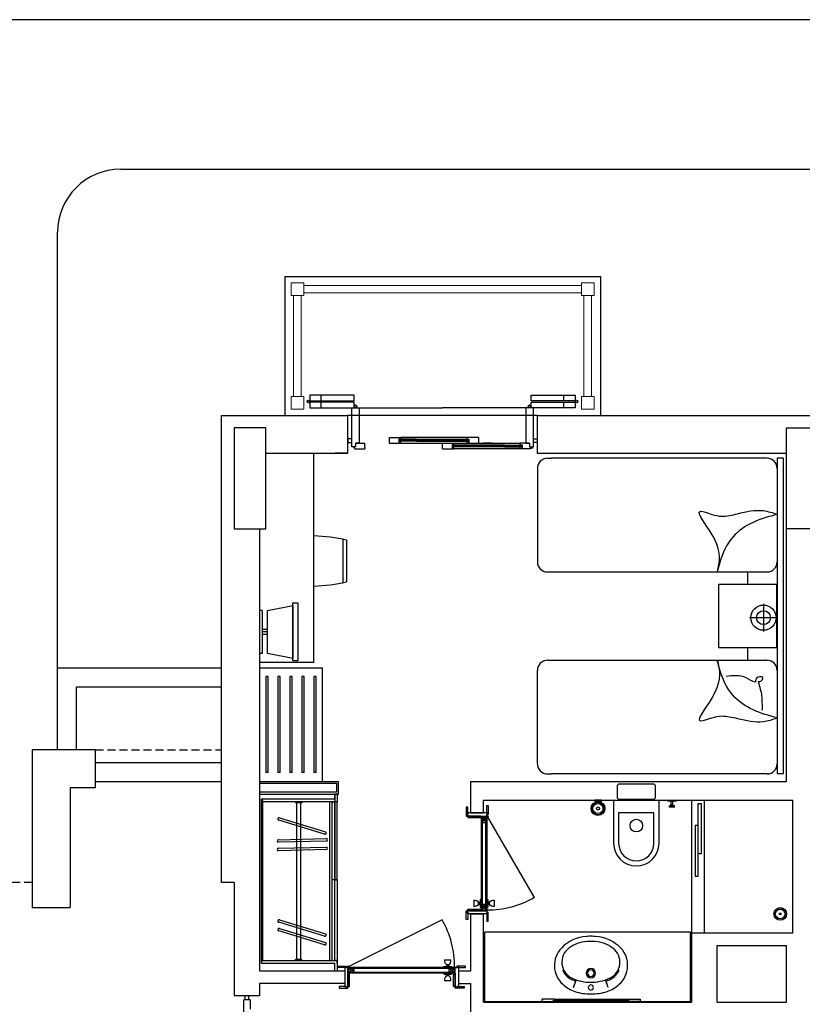
# Model space of a CAD drawing. Units: millimetres. Extents: x 7483 to 20473, y 1116 to 8856.
# Drawn here: x 10479 to 11099, y 8076 to 8856 of the extents above; entities that cross this region are included whole.
import ezdxf

# ---------------------------------------------------------------- set-up
doc = ezdxf.new("R2010")
doc.units = ezdxf.units.MM
doc.linetypes.add('DASHED2', pattern=[9.525, 6.35, -3.175])
doc.linetypes.add('DUZ', pattern=[0])
doc.layers.add('AHSAP', color=35, linetype='Continuous', lineweight=13)
for name, color, linetype in [('ahşap', 3, 'Continuous'), ('alçipan', 190, 'Continuous'), ('doğrama', 3, 'DUZ'), ('duvar', 5, 'Continuous'), ('g1', 253, 'Continuous'), ('kolon', 7, 'Continuous'), ('PARAPET', 2, 'Continuous'), ('taşma ızgarası', 51, 'Continuous'), ('TEFRIS', 1, 'Continuous'), ('ZEMİN TARAMA', 252, 'Continuous'), ('ıslak', 1, 'Continuous'), ('ızdusum', 252, 'DASHED2')]:
    doc.layers.add(name, color=color, linetype=linetype)

# ---------------------------------------------------------------- blocks, each defined once
blk = doc.blocks.new('A$C0AF47294')
at = {"layer": 'doğrama'}
for p, q in [((0, 18.69), (37.1, 82.95)), ((37.8, 84.3), (37.8, 7.3)), ((37.8, 7.3), (37.8, 84.3)), ((37.8, 7.3), (37.8, 84.3)), ((37.8, 8.7), (37.8, 82.6)), ((37.85, 8.75), (37.85, 82.6)), ((42.1, 82.9), (37.9, 82.9)), ((41.45, 82.85), (38.45, 78.35)), ((38.45, 8.75), (38.45, 82.6)), ((41.45, 78.35), (38.61, 82.6)), ((42.05, 82.85), (41.05, 82.85)), ((41.45, 82.7), (41.45, 8.75)), ((42.05, 82.85), (42.05, 8.75)), ((42.1, 82.9), (42.1, 8.7)), ((31.8, 16.7), (31.8, 11.7)), ((37.8, 17.2), (36.9, 17.2)), ((36.9, 17.2), (36.9, 15.69)), ((36.9, 12.71), (36.9, 15.69)), ((42.1, 17.2), (43, 17.2)), ((43, 17.2), (43, 15.69)), ((43, 12.71), (43, 15.69)), ((48.1, 16.7), (48.1, 11.7)), ((35.59, 14.93), (36.45, 14.93)), ((35.59, 13.47), (35.59, 14.93)), ((35.59, 13.47), (36.45, 13.47)), ((36.45, 13.47), (36.45, 14.93)), ((36.9, 12.71), (36.9, 11.2)), ((36.9, 11.2), (37.8, 11.2)), ((42.1, 8.75), (37.8, 8.75)), ((42.1, 8.7), (37.8, 8.7)), ((41.45, 8.75), (38.45, 13.25)), ((41.45, 13.25), (38.45, 8.75)), ((43, 11.2), (42.1, 11.2)), ((43, 12.71), (43, 11.2)), ((43.46, 13.47), (43.46, 14.93)), ((44.31, 14.93), (43.46, 14.93)), ((44.31, 13.47), (43.46, 13.47)), ((44.31, 13.47), (44.31, 14.93))]:
    blk.add_line(p, q, dxfattribs=at)
for points in [[(37.8, 85.8), (37.8, 91.6), (36.6, 91.6), (36.6, 84.6), (37.8, 84.6), (37.8, 85.2), (37.2, 85.2), (37.2, 85.8), (37.8, 85.8)], [(52.8, 84.53), (52.8, 90.33), (54, 90.33), (54, 83.33), (52.8, 83.33), (52.8, 83.93), (53.47, 83.93), (53.47, 84.53), (52.8, 84.53)], [(52.8, 85.8), (52.8, 84.53), (53.47, 84.53), (53.47, 83.93), (52.8, 83.93), (52.8, 83.33), (37.8, 83.33), (37.8, 85.2), (37.2, 85.2), (37.2, 85.8)], [(52.8, 83.3), (52.8, 82.1), (42.5, 82.1), (42.5, 82.39), (43.3, 82.39), (43.3, 82.69), (42.5, 82.69), (42.5, 83.3)], [(52.8, 5.8), (52.8, 7.08), (53.47, 7.08), (53.47, 7.68), (52.8, 7.68), (52.8, 8.28), (37.8, 8.28), (37.8, 6.4), (37.2, 6.4), (37.2, 5.8)], [(38.45, 8.75), (38.45, 13.25), (41.45, 13.25), (41.45, 8.75)], [(52.8, 8.3), (52.8, 9.5), (42.5, 9.5), (42.5, 9.21), (43.3, 9.21), (43.3, 8.91), (42.5, 8.91), (42.5, 8.3)], [(52.8, 7.08), (52.8, 1.28), (54, 1.28), (54, 8.28), (52.8, 8.28), (52.8, 7.68), (53.47, 7.68), (53.47, 7.08), (52.8, 7.08)], [(37.8, 5.8), (37.8, 0), (36.6, 0), (36.6, 7), (37.8, 7), (37.8, 6.4), (37.2, 6.4), (37.2, 5.8), (37.8, 5.8)]]:
    blk.add_lwpolyline(points, close=True, dxfattribs=at)
for points in [[(41.05, 83), (41.05, 83.3), (37.59, 83.3, -0.135672), (37.7, 83)], [(42.5, 82.18), (42.5, 82.48), (42.69, 82.48), (42.68, 82.39, 0.008122), (42.68, 82.39, 0.51693), (42.69, 82.38), (42.86, 82.44, -0.602902), (42.87, 82.44), (42.85, 82.39, 0.493145), (42.86, 82.38, 0.084603), (42.86, 82.38), (43.04, 82.44, -0.602902), (43.04, 82.44), (43.03, 82.39, 0.767326), (43.04, 82.39, -0.089303), (43.04, 82.38), (43.2, 82.46, 0.293428), (43.2, 82.46), (43.2, 82.6, 0.284079), (43.2, 82.6, 0.00863), (43.2, 82.6), (43.04, 82.68, 0.546279), (43.03, 82.67, 0.065543), (43.03, 82.67), (43.04, 82.62, -0.602902), (43.04, 82.62), (42.86, 82.68, 0.516931), (42.85, 82.67, 0.065543), (42.85, 82.67), (42.87, 82.62, -0.602902), (42.86, 82.62), (42.69, 82.68, 0.527266), (42.68, 82.67), (42.69, 82.58), (42.5, 82.58), (42.5, 83.18, 0.797866)], [(42.4, 83.03, 0.564176), (42.4, 82.33)], [(42.5, 9.42), (42.5, 9.12), (42.69, 9.12), (42.68, 9.21, -0.008122), (42.68, 9.21, -0.51693), (42.69, 9.22), (42.86, 9.16, 0.602902), (42.87, 9.16), (42.85, 9.21, -0.493145), (42.86, 9.22, -0.084603), (42.86, 9.22), (43.04, 9.16, 0.602902), (43.04, 9.16), (43.03, 9.21, -0.767326), (43.04, 9.21, 0.089303), (43.04, 9.22), (43.2, 9.14, -0.293428), (43.2, 9.14), (43.2, 9, -0.284079), (43.2, 9, -0.00863), (43.2, 9), (43.04, 8.92, -0.546279), (43.03, 8.93, -0.065543), (43.03, 8.93), (43.04, 8.98, 0.602902), (43.04, 8.98), (42.86, 8.92, -0.516931), (42.85, 8.93, -0.065543), (42.85, 8.93), (42.87, 8.98, 0.602902), (42.86, 8.98), (42.69, 8.92, -0.527266), (42.68, 8.93), (42.69, 9.02), (42.5, 9.02), (42.5, 8.42, -0.797866)], [(42.4, 8.57, -0.564176), (42.4, 9.27)]]:
    blk.add_lwpolyline(points, format="xyb", close=True, dxfattribs=at)
for points in [[(37.7, 82.9), (41.05, 82.9), (41.05, 82.6), (37.59, 82.6)], [(41.05, 82.85), (41.45, 82.85), (41.45, 78.35), (38.45, 78.35), (38.45, 82.6)]]:
    blk.add_lwpolyline(points, dxfattribs=at)
for radius in [0.6, 0.2]:
    blk.add_circle((37.1, 82.95), radius, dxfattribs=at)
for centre, radius, start, end in [((37.1, 82.95), 74.2, 240, 270.54051), ((32.53, 13.33), 3.45, 27.59683, 102.25196), ((35.92, 15.75), 0.979, 302.21911, 356.47211), ((43.98, 15.75), 0.979, 183.52789, 237.78089), ((47.37, 13.33), 3.45, 77.74804, 152.40317), ((32.53, 15.07), 3.45, 257.74804, 332.40317), ((35.92, 12.65), 0.979, 3.52789, 57.78089), ((43.98, 12.65), 0.979, 122.21911, 176.47211), ((47.37, 15.07), 3.45, 207.59683, 282.25196)]:
    blk.add_arc(centre, radius, start, end, dxfattribs=at)

msp = doc.modelspace()

# ---------------------------------------------------------------- linework, layer by layer
at = {"layer": 'AHSAP'}
for p, q in [((10704.361, 8645.19, 0), (10924.361, 8645.19, 0)), ((10696.361, 8557.19, 0), (10696.361, 8637.19, 0)), ((10702.361, 8557.19, 0), (10702.361, 8637.19, 0)), ((10704.361, 8639.19, 0), (10924.361, 8639.19, 0)), ((10926.361, 8557.19, 0), (10926.361, 8637.19, 0)), ((10932.361, 8557.19, 0), (10932.361, 8637.19, 0))]:
    msp.add_line(p, q, dxfattribs=at)
at = {"layer": 'AHSAP', "elevation": 0}
for points in [[(10694.361, 8637.19), (10704.361, 8637.19), (10704.361, 8647.19), (10694.361, 8647.19)], [(10934.361, 8637.19), (10924.361, 8637.19), (10924.361, 8647.19), (10934.361, 8647.19)], [(10694.361, 8557.19), (10704.361, 8557.19), (10704.361, 8547.19), (10694.361, 8547.19)], [(10934.361, 8557.19), (10924.361, 8557.19), (10924.361, 8547.19), (10934.361, 8547.19)]]:
    msp.add_lwpolyline(points, close=True, dxfattribs=at)
at = {"layer": 'ahşap'}
for p, q in [((10744.261, 8558.188, 0), (10709.261, 8558.188, 0)), ((10709.261, 8558.188, 0), (10709.261, 8553.688, 0)), ((10718.261, 8553.688, 0), (10718.261, 8558.188, 0)), ((10744.261, 8553.688, 0), (10744.261, 8558.188, 0)), ((10884.461, 8553.688, 0), (10884.461, 8558.188, 0)), ((10884.461, 8558.188, 0), (10919.461, 8558.188, 0)), ((10910.461, 8553.688, 0), (10910.461, 8558.188, 0)), ((10919.461, 8558.188, 0), (10919.461, 8553.688, 0)), ((10709.261, 8553.688, 0), (10744.261, 8553.688, 0)), ((10744.261, 8552.69, 0), (10709.261, 8552.69, 0)), ((10709.261, 8552.69, 0), (10709.261, 8548.19, 0)), ((10718.261, 8548.19, 0), (10718.261, 8552.69, 0)), ((10744.261, 8548.19, 0), (10744.261, 8552.69, 0)), ((10919.461, 8553.688, 0), (10884.461, 8553.688, 0)), ((10884.461, 8548.19, 0), (10884.461, 8552.69, 0)), ((10884.461, 8552.69, 0), (10919.461, 8552.69, 0)), ((10910.461, 8548.19, 0), (10910.461, 8552.69, 0)), ((10919.461, 8552.69, 0), (10919.461, 8548.19, 0)), ((10709.261, 8548.19, 0), (10744.261, 8548.19, 0)), ((10742.361, 8517.19, 0), (10742.361, 8548.19, 0)), ((10742.361, 8517.19, 0), (10742.361, 8548.19, 0)), ((10748.361, 8548.19, 0), (10814.361, 8548.19, 0)), ((10880.361, 8548.19, 0), (10814.361, 8548.19, 0)), ((10919.461, 8548.19, 0), (10884.461, 8548.19, 0)), ((10886.361, 8517.19, 0), (10886.361, 8548.19, 0)), ((10886.361, 8517.19, 0), (10886.361, 8548.19, 0)), ((10745.361, 8520.19, 0), (10745.361, 8517.19, 0)), ((10745.361, 8520.19, 0), (10752.861, 8520.19, 0)), ((10752.861, 8517.09, 0), (10752.861, 8520.19, 0)), ((10772.226, 8524.69, 0), (10781.226, 8524.69, 0)), ((10772.226, 8520.19, 0), (10772.226, 8524.69, 0)), ((10772.226, 8520.19, 0), (10779.726, 8520.19, 0)), ((10779.726, 8523.29, 0), (10779.726, 8520.19, 0)), ((10781.226, 8523.29, 0), (10779.726, 8523.29, 0)), ((10780.026, 8523.19, 0), (10780.026, 8522.69, 0)), ((10793.601, 8523.19, 0), (10780.026, 8523.19, 0)), ((10793.601, 8522.69, 0), (10780.026, 8522.69, 0)), ((10780.026, 8522.19, 0), (10780.026, 8521.69, 0)), ((10793.601, 8522.19, 0), (10780.026, 8522.19, 0)), ((10780.026, 8521.69, 0), (10781.226, 8521.69, 0)), ((10793.601, 8521.69, 0), (10780.026, 8521.69, 0)), ((10781.226, 8523.29, 0), (10781.226, 8524.69, 0)), ((10833.726, 8524.69, 0), (10781.226, 8524.69, 0)), ((10781.226, 8520.19, 0), (10833.726, 8520.19, 0)), ((10793.601, 8523.19, 0), (10834.926, 8523.19, 0)), ((10793.601, 8522.69, 0), (10834.926, 8522.69, 0)), ((10793.601, 8522.19, 0), (10834.926, 8522.19, 0)), ((10793.601, 8521.69, 0), (10834.926, 8521.69, 0)), ((10814.361, 8520.19, 0), (10823.361, 8520.19, 0)), ((10814.361, 8515.69, 0), (10814.361, 8520.19, 0)), ((10821.861, 8518.79, 0), (10821.861, 8515.69, 0)), ((10823.361, 8518.79, 0), (10821.861, 8518.79, 0)), ((10822.161, 8518.69, 0), (10822.161, 8518.19, 0)), ((10863.486, 8518.69, 0), (10822.161, 8518.69, 0)), ((10823.361, 8518.79, 0), (10823.361, 8520.19, 0)), ((10823.361, 8520.19, 0), (10875.861, 8520.19, 0)), ((10842.726, 8524.69, 0), (10833.726, 8524.69, 0)), ((10833.726, 8523.29, 0), (10833.726, 8524.69, 0)), ((10833.726, 8523.29, 0), (10835.226, 8523.29, 0)), ((10834.926, 8521.69, 0), (10833.726, 8521.69, 0)), ((10834.926, 8523.19, 0), (10834.926, 8522.69, 0)), ((10834.926, 8522.19, 0), (10834.926, 8521.69, 0)), ((10835.226, 8523.29, 0), (10835.226, 8520.19, 0)), ((10842.726, 8524.69, 0), (10842.726, 8520.19, 0)), ((10854.045, 8520.19, 0), (10846.545, 8520.19, 0)), ((10863.486, 8518.69, 0), (10877.061, 8518.69, 0)), ((10883.361, 8520.19, 0), (10875.861, 8520.19, 0)), ((10875.861, 8518.79, 0), (10875.861, 8520.19, 0)), ((10875.861, 8518.79, 0), (10877.361, 8518.79, 0)), ((10877.061, 8518.69, 0), (10877.061, 8518.19, 0)), ((10877.361, 8518.79, 0), (10877.361, 8515.69, 0)), ((10883.361, 8520.19, 0), (10883.361, 8517.19, 0)), ((10745.361, 8517.19, 0), (10743.861, 8517.19, 0)), ((10743.861, 8517.19, 0), (10744.861, 8515.69, 0)), ((10744.861, 8515.69, 0), (10752.861, 8515.69, 0)), ((10752.861, 8517.09, 0), (10752.861, 8517.09, 0)), ((10752.861, 8517.09, 0), (10752.861, 8515.69, 0)), ((10814.361, 8515.69, 0), (10821.861, 8515.69, 0)), ((10863.486, 8518.19, 0), (10822.161, 8518.19, 0)), ((10822.161, 8517.69, 0), (10822.161, 8517.19, 0)), ((10863.486, 8517.69, 0), (10822.161, 8517.69, 0)), ((10822.161, 8517.19, 0), (10823.361, 8517.19, 0)), ((10863.486, 8517.19, 0), (10822.161, 8517.19, 0)), ((10875.861, 8515.69, 0), (10823.361, 8515.69, 0)), ((10863.486, 8518.19, 0), (10877.061, 8518.19, 0)), ((10863.486, 8517.69, 0), (10877.061, 8517.69, 0)), ((10863.486, 8517.19, 0), (10877.061, 8517.19, 0)), ((10877.061, 8517.19, 0), (10875.861, 8517.19, 0)), ((10877.061, 8517.69, 0), (10877.061, 8517.19, 0)), ((10883.861, 8515.69, 0), (10877.361, 8515.69, 0)), ((10883.361, 8517.19, 0), (10884.861, 8517.19, 0)), ((10884.861, 8517.19, 0), (10883.861, 8515.69, 0))]:
    msp.add_line(p, q, dxfattribs=at)
at = {"layer": 'ahşap', "elevation": 0}
for points in [[(10742.361, 8548.19), (10748.361, 8548.19), (10748.361, 8520.19), (10745.361, 8520.19), (10745.361, 8517.19), (10742.361, 8517.19)], [(10886.361, 8548.19), (10880.361, 8548.19), (10880.361, 8520.19), (10883.361, 8520.19), (10883.361, 8517.19), (10886.361, 8517.19)]]:
    msp.add_lwpolyline(points, dxfattribs=at)
for points in [[(10739.361, 8520.69), (10742.361, 8520.69), (10742.361, 8523.69), (10739.361, 8523.69)], [(10779.726, 8520.19), (10781.226, 8520.19), (10781.226, 8521.69), (10779.726, 8521.69)], [(10780.026, 8522.19), (10780.526, 8522.19), (10780.526, 8522.69), (10780.026, 8522.69)], [(10835.226, 8520.19), (10833.726, 8520.19), (10833.726, 8521.69), (10835.226, 8521.69)], [(10834.926, 8522.19), (10834.426, 8522.19), (10834.426, 8522.69), (10834.926, 8522.69)], [(10889.361, 8520.69), (10886.361, 8520.69), (10886.361, 8523.69), (10889.361, 8523.69)], [(10821.861, 8515.69), (10823.361, 8515.69), (10823.361, 8517.19), (10821.861, 8517.19)], [(10822.161, 8517.69), (10822.661, 8517.69), (10822.661, 8518.19), (10822.161, 8518.19)], [(10877.361, 8515.69), (10875.861, 8515.69), (10875.861, 8517.19), (10877.361, 8517.19)], [(10877.061, 8517.69), (10876.561, 8517.69), (10876.561, 8518.19), (10877.061, 8518.19)]]:
    msp.add_lwpolyline(points, close=True, dxfattribs=at)
at = {"layer": 'ahşap'}
for centre, radius in [((10708.161, 8553.189, 0), 1.1), ((10708.161, 8553.189, 0), 1), ((10708.161, 8553.189, 0), 0.9), ((10745.361, 8549.29, 0), 1.1), ((10745.361, 8549.29, 0), 1), ((10745.361, 8549.29, 0), 0.9), ((10883.361, 8549.29, 0), 1.1), ((10883.361, 8549.29, 0), 1), ((10883.361, 8549.29, 0), 0.9), ((10920.561, 8553.189, 0), 1.1), ((10920.561, 8553.189, 0), 1), ((10920.561, 8553.189, 0), 0.9), ((10884.958, 8516.426, 0), 0.507)]:
    msp.add_circle(centre, radius, dxfattribs=at)
at = {"layer": 'alçipan'}
for p, q in [((10669.361, 8252.19, 0), (10731.861, 8252.19, 0)), ((10669.361, 8250.69, 0), (10730.361, 8250.69, 0)), ((10730.361, 8250.69, 0), (10730.361, 8243.69, 0)), ((10731.861, 8242.19, 0), (10731.861, 8252.19, 0)), ((10730.361, 8243.69, 0), (10669.361, 8243.69, 0)), ((10669.361, 8242.19, 0), (10731.861, 8242.19, 0))]:
    msp.add_line(p, q, dxfattribs=at)
at = {"layer": 'doğrama'}
for p, q in [((10813.973, 8142.491, 0), (10739.711, 8105.39, 0)), ((10815.461, 8104.69, 0), (10815.461, 8105.59, 0)), ((10815.461, 8105.59, 0), (10816.966, 8105.59, 0)), ((10815.961, 8110.69, 0), (10820.961, 8110.69, 0)), ((10819.955, 8105.59, 0), (10816.966, 8105.59, 0)), ((10817.734, 8106.9, 0), (10817.734, 8106.045, 0)), ((10819.188, 8106.9, 0), (10817.734, 8106.9, 0)), ((10819.188, 8106.045, 0), (10817.734, 8106.045, 0)), ((10819.188, 8106.9, 0), (10819.188, 8106.045, 0)), ((10819.955, 8105.59, 0), (10821.461, 8105.59, 0)), ((10821.461, 8105.59, 0), (10821.461, 8104.69, 0)), ((10738.361, 8104.69, 0), (10825.361, 8104.69, 0)), ((10825.361, 8104.69, 0), (10738.361, 8104.69, 0)), ((10825.361, 8104.69, 0), (10738.361, 8104.69, 0)), ((10739.761, 8100.39, 0), (10739.761, 8104.59, 0)), ((10739.761, 8100.39, 0), (10823.961, 8100.39, 0)), ((10739.811, 8101.04, 0), (10744.311, 8104.04, 0)), ((10739.811, 8100.44, 0), (10739.811, 8101.44, 0)), ((10739.811, 8100.44, 0), (10823.911, 8100.44, 0)), ((10739.961, 8101.04, 0), (10823.911, 8101.04, 0)), ((10823.961, 8104.69, 0), (10740.061, 8104.69, 0)), ((10823.911, 8104.64, 0), (10740.061, 8104.64, 0)), ((10823.911, 8104.04, 0), (10740.061, 8104.04, 0)), ((10744.311, 8101.04, 0), (10740.061, 8103.879, 0)), ((10815.461, 8100.39, 0), (10815.461, 8099.49, 0)), ((10815.461, 8099.49, 0), (10816.966, 8099.49, 0)), ((10819.955, 8099.49, 0), (10816.966, 8099.49, 0)), ((10819.188, 8099.035, 0), (10817.734, 8099.035, 0)), ((10817.734, 8098.18, 0), (10817.734, 8099.035, 0)), ((10819.188, 8098.18, 0), (10817.734, 8098.18, 0)), ((10819.188, 8098.18, 0), (10819.188, 8099.035, 0)), ((10823.911, 8101.04, 0), (10819.411, 8104.04, 0)), ((10819.411, 8101.04, 0), (10823.911, 8104.04, 0)), ((10819.955, 8099.49, 0), (10821.461, 8099.49, 0)), ((10821.461, 8099.49, 0), (10821.461, 8100.39, 0)), ((10823.911, 8100.39, 0), (10823.911, 8104.69, 0)), ((10823.961, 8100.39, 0), (10823.961, 8104.69, 0)), ((10815.961, 8094.39, 0), (10820.961, 8094.39, 0)), ((10657.861, 8079.19, 0), (10657.861, 8082.19, 0)), ((10660.861, 8079.19, 0), (10660.861, 8082.19, 0)), ((10656.861, 8069.69, 0), (10656.861, 8079.19, 0)), ((10661.861, 8079.19, 0), (10656.861, 8079.19, 0)), ((10661.861, 8079.19, 0), (10661.861, 8071.69, 0))]:
    msp.add_line(p, q, dxfattribs=at)
at = {"layer": 'doğrama', "elevation": 0}
for points in [[(10736.861, 8104.69), (10731.061, 8104.69), (10731.061, 8105.89), (10738.061, 8105.89), (10738.061, 8104.69), (10737.461, 8104.69), (10737.461, 8105.29), (10736.861, 8105.29), (10736.861, 8104.69)], [(10736.861, 8089.69), (10738.136, 8089.69), (10738.136, 8089.02), (10738.736, 8089.02), (10738.736, 8089.69), (10739.336, 8089.69), (10739.336, 8104.69), (10737.461, 8104.69), (10737.461, 8105.29), (10736.861, 8105.29)], [(10826.861, 8089.69), (10825.586, 8089.69), (10825.586, 8089.02), (10824.986, 8089.02), (10824.986, 8089.69), (10824.386, 8089.69), (10824.386, 8104.69), (10826.261, 8104.69), (10826.261, 8105.29), (10826.861, 8105.29)], [(10826.861, 8104.69), (10832.661, 8104.69), (10832.661, 8105.89), (10825.661, 8105.89), (10825.661, 8104.69), (10826.261, 8104.69), (10826.261, 8105.29), (10826.861, 8105.29), (10826.861, 8104.69)], [(10739.361, 8089.69), (10740.561, 8089.69), (10740.561, 8099.99), (10740.276, 8099.99), (10740.276, 8099.19), (10739.976, 8099.19), (10739.976, 8099.99), (10739.361, 8099.99)], [(10823.911, 8104.04), (10819.411, 8104.04), (10819.411, 8101.04), (10823.911, 8101.04)], [(10824.361, 8089.69), (10823.161, 8089.69), (10823.161, 8099.99), (10823.446, 8099.99), (10823.446, 8099.19), (10823.746, 8099.19), (10823.746, 8099.99), (10824.361, 8099.99)], [(10738.136, 8089.69), (10732.336, 8089.69), (10732.336, 8088.49), (10739.336, 8088.49), (10739.336, 8089.69), (10738.736, 8089.69), (10738.736, 8089.02), (10738.136, 8089.02), (10738.136, 8089.69)], [(10825.586, 8089.69), (10831.386, 8089.69), (10831.386, 8088.49), (10824.386, 8088.49), (10824.386, 8089.69), (10824.986, 8089.69), (10824.986, 8089.02), (10825.586, 8089.02), (10825.586, 8089.69)]]:
    msp.add_lwpolyline(points, close=True, dxfattribs=at)
for points in [[(10739.661, 8101.44), (10739.361, 8101.44), (10739.361, 8104.902, 0.1356725), (10739.661, 8104.792)], [(10740.482, 8099.99), (10740.182, 8099.99), (10740.182, 8099.799), (10740.273, 8099.812, -0.0081224), (10740.273, 8099.812, -0.5169298), (10740.278, 8099.806), (10740.216, 8099.63, 0.602902), (10740.222, 8099.624), (10740.272, 8099.637, -0.4931454), (10740.278, 8099.632, -0.0846027), (10740.278, 8099.631), (10740.216, 8099.455, 0.602902), (10740.222, 8099.449), (10740.271, 8099.462, -0.7673263), (10740.276, 8099.454, 0.0893031), (10740.277, 8099.455), (10740.202, 8099.293, -0.2934282), (10740.198, 8099.29), (10740.064, 8099.29, -0.284079), (10740.06, 8099.292, -0.0086298), (10740.06, 8099.293), (10739.985, 8099.455, -0.5462791), (10739.99, 8099.462, -0.0655429), (10739.991, 8099.462), (10740.04, 8099.449, 0.602902), (10740.046, 8099.455), (10739.984, 8099.631, -0.5169313), (10739.989, 8099.637, -0.0655435), (10739.99, 8099.637), (10740.04, 8099.624, 0.602902), (10740.046, 8099.63), (10739.984, 8099.806, -0.5272661), (10739.989, 8099.812), (10740.08, 8099.799), (10740.08, 8099.99), (10739.48, 8099.99, -0.7978655)], [(10739.627, 8100.09, -0.5641761), (10740.336, 8100.09)], [(10823.24, 8099.99), (10823.54, 8099.99), (10823.54, 8099.799), (10823.449, 8099.812, 0.0081224), (10823.449, 8099.812, 0.5169298), (10823.444, 8099.806), (10823.506, 8099.63, -0.602902), (10823.5, 8099.624), (10823.45, 8099.637, 0.4931454), (10823.444, 8099.632, 0.0846027), (10823.444, 8099.631), (10823.506, 8099.455, -0.602902), (10823.5, 8099.449), (10823.451, 8099.462, 0.7673263), (10823.446, 8099.454, -0.0893031), (10823.445, 8099.455), (10823.52, 8099.293, 0.2934282), (10823.524, 8099.29), (10823.658, 8099.29, 0.284079), (10823.662, 8099.292, 0.0086298), (10823.662, 8099.293), (10823.736, 8099.455, 0.5462791), (10823.732, 8099.462, 0.0655429), (10823.731, 8099.462), (10823.682, 8099.449, -0.602902), (10823.676, 8099.455), (10823.738, 8099.631, 0.5169313), (10823.733, 8099.637, 0.0655435), (10823.732, 8099.637), (10823.682, 8099.624, -0.602902), (10823.676, 8099.63), (10823.738, 8099.806, 0.5272661), (10823.733, 8099.812), (10823.642, 8099.799), (10823.642, 8099.99), (10824.242, 8099.99, 0.7978655)], [(10824.095, 8100.09, 0.5641761), (10823.386, 8100.09)]]:
    msp.add_lwpolyline(points, format="xyb", close=True, dxfattribs=at)
for points in [[(10739.761, 8104.792), (10739.761, 8101.44), (10740.061, 8101.44), (10740.061, 8104.902)], [(10739.811, 8101.44), (10739.811, 8101.04), (10744.311, 8101.04), (10744.311, 8104.04), (10740.061, 8104.04)]]:
    msp.add_lwpolyline(points, dxfattribs=at)
at = {"layer": 'doğrama'}
for radius in [0.6, 0.2]:
    msp.add_circle((10739.711, 8105.39, 0), radius, dxfattribs=at)
for centre, radius, start, end in [((10749.711, 8105.39, 0), 74.203, 359.45949, 30), ((10819.333, 8109.958, 0), 3.45, 167.748038, 242.403166), ((10816.906, 8106.567, 0), 0.979, 273.527889, 327.780886), ((10817.589, 8109.958, 0), 3.45, 297.596834, 12.251962), ((10820.016, 8106.567, 0), 0.979, 212.219114, 266.472111), ((10819.333, 8095.122, 0), 3.45, 117.596834, 192.251962), ((10816.906, 8098.513, 0), 0.979, 32.219114, 86.472111), ((10820.016, 8098.513, 0), 0.979, 93.527889, 147.780886), ((10817.589, 8095.122, 0), 3.45, 347.748038, 62.403166)]:
    msp.add_arc(centre, radius, start, end, dxfattribs=at)
at = {"layer": 'duvar', "lineweight": -2}
for p, q in [((10639.361, 8172.19, 0), (10639.361, 8542.19, 0)), ((10639.361, 8542.19, 0), (10739.361, 8542.19, 0)), ((10739.361, 8512.19, 0), (10739.361, 8542.19, 0)), ((10889.361, 8542.19, 0), (11239.361, 8542.19, 0)), ((10739.361, 8512.19, 0), (10729.361, 8512.19, 0)), ((10489.361, 8277.19, 0), (10489.361, 8152.19, 0)), ((10539.361, 8277.19, 0), (10489.361, 8277.19, 0)), ((10539.361, 8247.19, 0), (10539.361, 8277.19, 0)), ((10519.361, 8247.19, 0), (10519.361, 8152.19, 0)), ((10539.361, 8247.19, 0), (10519.361, 8247.19, 0)), ((10649.361, 8172.19, 0), (10639.361, 8172.19, 0)), ((10489.361, 8152.19, 0), (10519.361, 8152.19, 0))]:
    msp.add_line(p, q, dxfattribs=at)
at = {"layer": 'duvar'}
for p, q in [((10889.361, 8542.19, 0), (10889.361, 8512.19, 0)), ((10674.361, 8512.19, 0), (10739.361, 8512.19, 0)), ((10889.361, 8512.19, 0), (11086.861, 8512.19, 0)), ((10669.361, 8452.19, 0), (10669.361, 8102.19, 0)), ((11086.861, 8252.19, 0), (11086.861, 8452.19, 0)), ((10836.861, 8227.19, 0), (10836.861, 8252.19, 0)), ((10836.861, 8252.19, 0), (11086.861, 8252.19, 0)), ((10846.861, 8227.19, 0), (10846.861, 8237.19, 0)), ((10846.861, 8237.19, 0), (11091.861, 8237.19, 0)), ((11091.861, 8132.19, 0), (11091.861, 8237.19, 0)), ((10836.861, 8227.19, 0), (10846.861, 8227.19, 0)), ((10649.361, 8172.19, 0), (10649.361, 8082.19, 0)), ((10836.861, 8102.19, 0), (10836.861, 8147.19, 0)), ((10836.861, 8147.19, 0), (10846.861, 8147.19, 0)), ((10846.861, 8077.19, 0), (10846.861, 8147.19, 0)), ((11011.861, 8077.19, 0), (11011.861, 8132.19, 0)), ((11011.861, 8132.19, 0), (11091.861, 8132.19, 0)), ((11031.861, 8077.19, 0), (11031.861, 8122.19, 0)), ((11031.861, 8122.19, 0), (11086.861, 8122.19, 0)), ((11086.861, 8077.19, 0), (11086.861, 8122.19, 0)), ((10669.361, 8102.19, 0), (10736.861, 8102.19, 0)), ((10736.861, 8102.19, 0), (10736.861, 8092.19, 0)), ((10826.861, 8102.19, 0), (10826.861, 8092.19, 0)), ((10826.861, 8102.19, 0), (10836.861, 8102.19, 0)), ((10669.361, 8092.19, 0), (10669.361, 8082.19, 0)), ((10736.861, 8092.19, 0), (10669.361, 8092.19, 0)), ((10826.861, 8092.19, 0), (10836.861, 8092.19, 0)), ((10836.861, 7892.19, 0), (10836.861, 8092.19, 0)), ((10669.361, 8082.19, 0), (10649.361, 8082.19, 0)), ((10846.861, 8077.19, 0), (11011.861, 8077.19, 0)), ((11031.861, 8077.19, 0), (11086.861, 8077.19, 0))]:
    msp.add_line(p, q, dxfattribs=at)
at = {"layer": 'g1', "lineweight": -2}
for p, q in [((10559.361, 8737.19, 0), (11469.361, 8737.19, 0)), ((10509.361, 8342.19, 0), (10509.361, 8687.19, 0))]:
    msp.add_line(p, q, dxfattribs=at)
msp.add_arc((10559.361, 8687.19, 0), 50, 90, 180, dxfattribs=at)
at = {"layer": 'kolon', "elevation": 0}
for points in [[(10649.361, 8532.19), (10649.361, 8452.19), (10674.361, 8452.19), (10674.361, 8532.19)], [(11086.861, 8452.19), (11086.861, 8532.19), (11111.861, 8532.19), (11111.861, 8452.19)]]:
    msp.add_lwpolyline(points, close=True, dxfattribs=at)
at = {"layer": 'PARAPET', "lineweight": -2}
for p, q in [((10689.361, 8652.19, 0), (10939.361, 8652.19, 0)), ((10689.361, 8652.19, 0), (10689.361, 8542.19, 0)), ((10939.361, 8652.19, 0), (10939.361, 8542.19, 0)), ((10509.361, 8277.19, 0), (10509.361, 8342.19, 0)), ((10509.361, 8342.19, 0), (10639.361, 8342.19, 0)), ((10524.361, 8277.19, 0), (10524.361, 8327.19, 0)), ((10524.361, 8327.19, 0), (10639.361, 8327.19, 0)), ((10539.361, 8267.19, 0), (10639.361, 8267.19, 0)), ((10539.361, 8252.19, 0), (10639.361, 8252.19, 0))]:
    msp.add_line(p, q, dxfattribs=at)
at = {"layer": 'taşma ızgarası'}
msp.add_lwpolyline([(7483.156, 1115.602), (19014.854, 1115.602), (19014.854, 8855.648), (7483.156, 8855.648)], close=True, dxfattribs=at)
at = {"layer": 'TEFRIS'}
for p, q in [((10712.421, 8346.252, 299.747), (10712.421, 8512.19, 299.747)), ((10735.409, 8443.963, 299.747), (10735.409, 8409.653, 299.747)), ((10738.372, 8443.34, 299.747), (10738.372, 8410.276, 299.747)), ((10695.654, 8347.614, 0), (10695.654, 8393.614, 0)), ((10695.654, 8393.614, 0), (10699.654, 8393.614, 0)), ((10699.654, 8393.614, 0), (10699.654, 8347.614, 0)), ((10671.361, 8387.614, 0), (10669.361, 8387.614, 0)), ((10671.361, 8387.614, 0), (10671.361, 8353.614, 0)), ((10675.654, 8387.614, 0), (10695.654, 8391.614, 0)), ((10675.654, 8353.614, 0), (10675.654, 8387.614, 0)), ((10695.654, 8391.614, 0), (10695.654, 8349.614, 0)), ((10675.654, 8372.614, 0), (10671.361, 8372.614, 0)), ((10675.654, 8370.614, 0), (10671.361, 8370.614, 0)), ((10675.654, 8368.614, 0), (10671.361, 8368.614, 0)), ((10671.361, 8353.614, 0), (10669.361, 8353.614, 0)), ((10695.654, 8349.614, 0), (10675.654, 8353.614, 0)), ((10699.654, 8347.614, 0), (10695.654, 8347.614, 0)), ((10712.421, 8346.252, 299.747), (10669.361, 8346.252, 299.747)), ((10669.361, 8342.19, 0), (10719.361, 8342.19, 0)), ((10719.361, 8252.19, 0), (10719.361, 8342.19, 0)), ((10674.361, 8335.19, 0), (10674.361, 8259.19, 0)), ((10676.31, 8335.19, 0), (10674.361, 8335.19, 0)), ((10676.31, 8259.19, 0), (10676.31, 8335.19, 0)), ((10683.874, 8335.19, 0), (10683.874, 8259.19, 0)), ((10685.822, 8335.19, 0), (10683.874, 8335.19, 0)), ((10685.822, 8259.19, 0), (10685.822, 8335.19, 0)), ((10693.387, 8335.19, 0), (10693.387, 8259.19, 0)), ((10695.335, 8335.19, 0), (10693.387, 8335.19, 0)), ((10695.335, 8259.19, 0), (10695.335, 8335.19, 0)), ((10702.899, 8335.19, 0), (10702.899, 8259.19, 0)), ((10704.848, 8335.19, 0), (10702.899, 8335.19, 0)), ((10704.848, 8259.19, 0), (10704.848, 8335.19, 0)), ((10712.412, 8335.19, 0), (10712.412, 8259.19, 0)), ((10714.361, 8335.19, 0), (10712.412, 8335.19, 0)), ((10714.361, 8259.19, 0), (10714.361, 8335.19, 0)), ((10676.31, 8259.19, 0), (10674.361, 8259.19, 0)), ((10685.822, 8259.19, 0), (10683.874, 8259.19, 0)), ((10695.335, 8259.19, 0), (10693.387, 8259.19, 0)), ((10704.848, 8259.19, 0), (10702.899, 8259.19, 0)), ((10714.361, 8259.19, 0), (10712.412, 8259.19, 0)), ((10670.966, 8108.19, 0), (10670.966, 8238.118, 0)), ((10728.966, 8238.118, 0), (10670.966, 8238.118, 0)), ((10728.966, 8238.118, 0), (10728.966, 8242.19, 0)), ((10730.966, 8242.19, 0), (10728.966, 8242.19, 0)), ((10728.966, 8242.19, 0), (10728.966, 8236.118, 0)), ((10730.966, 8242.19, 0), (10730.966, 8236.118, 0)), ((10671.966, 8237.118, 0), (10670.966, 8237.118, 0)), ((10671.966, 8109.63, 0), (10671.966, 8237.118, 0)), ((10730.966, 8236.118, 0), (10671.966, 8236.118, 0)), ((10697.966, 8236.118, 0), (10697.966, 8235.118, 0)), ((10697.966, 8236.118, 0), (10697.966, 8235.118, 0)), ((10702.966, 8235.118, 0), (10697.966, 8235.118, 0)), ((10702.966, 8235.118, 0), (10697.966, 8235.118, 0)), ((10698.966, 8111.19, 0), (10698.966, 8235.118, 0)), ((10698.966, 8111.19, 0), (10698.966, 8235.118, 0)), ((10701.966, 8111.19, 0), (10701.966, 8235.118, 0)), ((10701.966, 8111.19, 0), (10701.966, 8235.118, 0)), ((10702.966, 8236.118, 0), (10702.966, 8235.118, 0)), ((10702.966, 8236.118, 0), (10702.966, 8235.118, 0)), ((10724.966, 8110.19, 0), (10724.966, 8236.118, 0)), ((10726.966, 8174.118, 0), (10726.966, 8236.118, 0)), ((10726.966, 8236.118, 0), (10728.966, 8236.118, 0)), ((10728.966, 8110.19, 0), (10728.966, 8236.118, 0)), ((10728.966, 8110.19, 0), (10728.966, 8236.118, 0)), ((10728.966, 8236.118, 0), (10728.966, 8174.118, 0)), ((10730.966, 8174.118, 0), (10730.966, 8236.118, 0)), ((10685.169, 8223.405, 0), (10721.502, 8212.271, 0)), ((10720.916, 8210.359, 0), (10684.583, 8221.493, 0)), ((10684.265, 8205.996, 0), (10722.254, 8206.89, 0)), ((10684.265, 8199.272, 0), (10722.254, 8200.166, 0)), ((10722.301, 8204.89, 0), (10684.312, 8203.997, 0)), ((10722.301, 8198.166, 0), (10684.312, 8197.272, 0)), ((10724.966, 8173.118, 0), (10724.966, 8175.118, 0)), ((10726.966, 8110.19, 0), (10726.966, 8174.118, 0)), ((10728.966, 8174.118, 0), (10726.966, 8174.118, 0)), ((10728.966, 8174.118, 0), (10726.966, 8174.118, 0)), ((10730.966, 8174.118, 0), (10728.966, 8174.118, 0)), ((10728.966, 8110.19, 0), (10728.966, 8174.118, 0)), ((10728.966, 8174.118, 0), (10730.966, 8174.118, 0)), ((10730.966, 8174.118, 0), (10730.966, 8110.19, 0)), ((10720.916, 8129.442, 0), (10684.583, 8140.576, 0)), ((10685.169, 8142.488, 0), (10721.502, 8131.355, 0)), ((10720.916, 8122.615, 0), (10684.583, 8133.749, 0)), ((10685.169, 8135.661, 0), (10721.502, 8124.528, 0)), ((10671.966, 8109.63, 0), (10670.966, 8109.63, 0)), ((10670.966, 8108.19, 0), (10728.966, 8108.19, 0)), ((10671.966, 8110.19, 0), (10728.966, 8110.19, 0)), ((10671.966, 8110.19, 0), (10730.966, 8110.19, 0)), ((10671.966, 8108.19, 0), (10728.966, 8108.19, 0)), ((10671.966, 8108.19, 0), (10728.966, 8108.19, 0)), ((10702.966, 8111.19, 0), (10697.966, 8111.19, 0)), ((10697.966, 8110.19, 0), (10697.966, 8111.19, 0)), ((10702.966, 8111.19, 0), (10697.966, 8111.19, 0)), ((10702.966, 8110.19, 0), (10702.966, 8111.19, 0)), ((10730.966, 8110.19, 0), (10728.966, 8110.19, 0)), ((10728.966, 8102.19, 0), (10728.966, 8108.19, 0)), ((10730.966, 8108.19, 0), (10730.966, 8110.19, 0)), ((10730.966, 8110.19, 0), (10730.966, 8102.19, 0))]:
    msp.add_line(p, q, dxfattribs=at)
at = {"layer": 'TEFRIS', "ltscale": 0.3}
for p, q in [((10897.465, 8508.137, 0), (10900.706, 8508.137, 0)), ((11071.465, 8508.137, 0), (10900.706, 8508.137, 0)), ((11079.465, 8508.137, 0), (11079.465, 8258.126, 0)), ((11084.465, 8508.137, 0), (11079.465, 8508.137, 0)), ((11084.465, 8258.126, 0), (11084.465, 8508.137, 0)), ((10889.465, 8500.137, 0), (10889.465, 8426.137, 0)), ((10897.465, 8418.137, 0), (10900.706, 8418.137, 0)), ((10900.706, 8418.137, 0), (11071.465, 8418.137, 0)), ((11056.077, 8408.137, 0), (11056.077, 8418.137, 0)), ((11068.577, 8392.899, 0), (11068.577, 8370.899, 0)), ((11057.577, 8381.899, 0), (11079.577, 8381.899, 0)), ((11056.077, 8348.137, 0), (11056.077, 8358.137, 0)), ((10897.465, 8348.137, 0), (10900.706, 8348.137, 0)), ((10900.706, 8348.137, 0), (11071.465, 8348.137, 0)), ((10889.465, 8266.137, 0), (10889.465, 8340.137, 0)), ((11079.465, 8340.137, 0), (11079.465, 8266.137, 0)), ((10897.465, 8258.137, 0), (10900.706, 8258.137, 0)), ((11071.465, 8258.137, 0), (10900.706, 8258.137, 0)), ((11084.465, 8258.126, 0), (11079.465, 8258.126, 0))]:
    msp.add_line(p, q, dxfattribs=at)
at = {"layer": 'TEFRIS', "ltscale": 0.3, "elevation": 0}
msp.add_lwpolyline([(11033.077, 8358.137), (11079.077, 8358.137), (11079.077, 8408.137), (11033.077, 8408.137)], close=True, dxfattribs=at)
at = {"layer": 'TEFRIS', "ltscale": 0.3}
for radius in [10, 5.5]:
    msp.add_circle((11068.577, 8381.899, 0), radius, dxfattribs=at)
for centre, start, end in [((10897.465, 8500.137, 0), 90, 180), ((11071.465, 8500.137, 0), 360, 90), ((10897.465, 8426.137, 0), 180, 270), ((10897.465, 8426.137, 0), 180, 270), ((11071.465, 8426.137, 0), 270, 360), ((10897.465, 8340.137, 0), 90, 180), ((10897.465, 8340.137, 0), 90, 180), ((11071.465, 8340.137, 0), 360, 90), ((10897.465, 8266.137, 0), 180, 270), ((11071.465, 8266.137, 0), 270, 360)]:
    msp.add_arc(centre, 8, start, end, dxfattribs=at)
at = {"layer": 'TEFRIS'}
for centre, radius, start, end in [((10707.188, 8302.474, 299.747), 144.276, 77.517761, 87.921466), ((10707.188, 8551.142, 299.747), 144.276, 272.078534, 282.482239), ((10684.876, 8222.449, 0), 1, 162.96314, 252.96314), ((10684.876, 8222.449, 0), 1, 72.96314, 162.96314), ((10721.209, 8211.315, 0), 1, 252.96314, 342.96314), ((10721.209, 8211.315, 0), 1, 342.96314, 72.96314), ((10722.278, 8205.89, 0), 1, 1.347873, 91.347873), ((10684.288, 8204.996, 0), 1, 91.347873, 181.347873), ((10684.288, 8198.272, 0), 1, 91.347873, 181.347873), ((10684.288, 8204.996, 0), 1, 181.347873, 271.347873), ((10722.278, 8199.166, 0), 1, 1.347873, 91.347873), ((10722.278, 8205.89, 0), 1, 271.347873, 1.347873), ((10722.278, 8199.166, 0), 1, 271.347873, 1.347873), ((10684.288, 8198.272, 0), 1, 181.347873, 271.347873), ((10684.876, 8141.532, 0), 1, 162.96314, 252.96314), ((10684.876, 8141.532, 0), 1, 72.96314, 162.96314), ((10684.876, 8134.705, 0), 1, 162.96314, 252.96314), ((10684.876, 8134.705, 0), 1, 72.96314, 162.96314), ((10721.209, 8130.399, 0), 1, 252.96314, 342.96314), ((10721.209, 8130.399, 0), 1, 342.96314, 72.96314), ((10721.209, 8123.571, 0), 1, 252.96314, 342.96314), ((10721.209, 8123.571, 0), 1, 342.96314, 72.96314)]:
    msp.add_arc(centre, radius, start, end, dxfattribs=at)
at = {"layer": 'TEFRIS', "ltscale": 0.3}
for points, knots in [([(11032.066, 8418.137, 0), (11034.107, 8425.714, 0), (11035.98, 8441.672, 0), (11010.099, 8470.401, 0), (11027.659, 8463.449, 0), (11036.837, 8461.525, 0), (11050.741, 8464.865, 0), (11065.649, 8468.45, 0), (11075.862, 8464.972, 0), (11079.465, 8463.745, 0)], [5.7488588, 5.7488588, 5.7488588, 5.7488588, 30.7718389, 55.8820133, 64.9987409, 72.9427255, 85.7797782, 106.4200206, 117.6680929, 117.6680929, 117.6680929, 117.6680929]), ([(11079.465, 8463.745, 0), (11072.96, 8461.995, 0), (11060.036, 8458.519, 0), (11042.071, 8446.32, 0), (11035.154, 8430.394, 0), (11032.484, 8420.649, 0), (11031.837, 8418.137, 0)], [0, 0, 0, 0, 20.1799617, 40.0964445, 62.5873805, 70.3833733, 70.3833733, 70.3833733, 70.3833733]), ([(11032.066, 8348.137, 0), (11034.107, 8340.561, 0), (11035.98, 8324.603, 0), (11010.099, 8295.873, 0), (11027.659, 8302.826, 0), (11036.837, 8304.749, 0), (11050.741, 8301.41, 0), (11065.649, 8297.824, 0), (11075.862, 8301.302, 0), (11079.465, 8302.529, 0)], [5.7488588, 5.7488588, 5.7488588, 5.7488588, 30.7718389, 55.8820133, 64.9987409, 72.9427255, 85.7797782, 106.4200206, 117.6680929, 117.6680929, 117.6680929, 117.6680929]), ([(11079.465, 8302.529, 0), (11072.96, 8304.279, 0), (11060.036, 8307.756, 0), (11042.071, 8319.954, 0), (11035.154, 8335.88, 0), (11032.484, 8345.625, 0), (11031.837, 8348.137, 0)], [0, 0, 0, 0, 20.1799617, 40.0964445, 62.5873805, 70.3833733, 70.3833733, 70.3833733, 70.3833733]), ([(11062.365, 8330.899, 0), (11059.895, 8331.16, 0), (11052.088, 8336.987, 0), (11044.275, 8335.984, 0), (11038.934, 8335.298, 0)], [0, 0, 0, 0, 7.4341939, 23.5005187, 23.5005187, 23.5005187, 23.5005187]), ([(11064.768, 8331.3, 0), (11065.39, 8331.33, 0), (11067.067, 8331.413, 0), (11069.483, 8336.017, 0), (11062.398, 8334.818, 0), (11062.374, 8332.001, 0), (11062.365, 8330.899, 0)], [0, 0, 0, 0, 1.8464228, 4.9827425, 9.8265795, 12.937479, 12.937479, 12.937479, 12.937479]), ([(11067.689, 8308.407, 0), (11067.719, 8312.641, 0), (11067.788, 8322.04, 0), (11065.839, 8326.243, 0), (11064.768, 8331.3, 0)], [0, 0, 0, 0, 12.666581, 28.1178083, 28.1178083, 28.1178083, 28.1178083])]:
    msp.add_open_spline(points, degree=3, knots=knots, dxfattribs=at)
at = {"layer": 'ZEMİN TARAMA'}
msp.add_line((10889.361, 8542.19, 0), (10739.361, 8542.19, 0), dxfattribs=at)
at = {"layer": 'ıslak', "ltscale": 0.3}
for p, q in [((10939.993, 8237.19, 0), (10934.993, 8237.19, 0)), ((10934.993, 8237.19, 0), (10934.993, 8236.19, 0)), ((10939.993, 8236.19, 0), (10934.993, 8236.19, 0)), ((10935.993, 8236.19, 0), (10935.993, 8235.981, 0)), ((10937.993, 8237.19, 0), (10936.993, 8237.19, 0)), ((10938.993, 8236.19, 0), (10938.993, 8235.981, 0)), ((10939.993, 8237.19, 0), (10939.993, 8236.19, 0)), ((10992.644, 8236.69, 0), (10992.644, 8237.19, 0)), ((10992.644, 8236.69, 0), (10999.644, 8236.69, 0)), ((10994.144, 8231.69, 0), (10994.144, 8232.69, 0)), ((10995.394, 8232.69, 0), (10995.394, 8236.69, 0)), ((10996.894, 8232.69, 0), (10996.894, 8236.69, 0)), ((10998.144, 8231.69, 0), (10998.144, 8232.69, 0)), ((10999.644, 8236.69, 0), (10999.644, 8237.19, 0)), ((11011.861, 8132.19, 0), (11011.861, 8237.19, 0)), ((11021.861, 8132.19, 0), (11021.861, 8237.19, 0)), ((10953.861, 8227.19, 0), (10953.861, 8203.19, 0)), ((10981.861, 8227.19, 0), (10953.861, 8227.19, 0)), ((10981.861, 8203.19, 0), (10981.861, 8227.19, 0))]:
    msp.add_line(p, q, dxfattribs=at)
at = {"layer": 'ıslak'}
for p, q in [((10847.966, 8077.822, 0), (10847.966, 8132.822, 0)), ((11010.872, 8132.822, 0), (10847.966, 8132.822, 0)), ((11010.872, 8077.822, 0), (11010.872, 8132.822, 0)), ((10918.138, 8088.793, 0), (10920.243, 8094.956, 0)), ((10918.138, 8088.793, 0), (10919.855, 8093.821, 0)), ((10919.028, 8094.525, 0), (10919.288, 8095.288, 0)), ((10945.584, 8088.793, 0), (10943.479, 8094.956, 0)), ((10945.584, 8088.793, 0), (10943.867, 8093.821, 0)), ((10944.694, 8094.525, 0), (10944.434, 8095.288, 0)), ((10847.966, 8077.822, 0), (11010.872, 8077.822, 0)), ((10902.978, 8079.599, 0), (10892.978, 8079.599, 0)), ((10892.978, 8079.599, 0), (10892.978, 8077.799, 0)), ((10892.978, 8077.799, 0), (10901.978, 8077.799, 0)), ((10901.978, 8077.799, 0), (10901.978, 8078.599, 0)), ((10901.978, 8078.599, 0), (10902.978, 8078.599, 0)), ((10901.978, 8078.207, 0), (10961.85, 8078.241, 0)), ((10961.85, 8078.241, 0), (10901.978, 8078.207, 0)), ((10961.85, 8077.841, 0), (10901.978, 8077.804, 0)), ((10902.978, 8078.599, 0), (10902.978, 8079.599, 0)), ((10902.978, 8078.599, 0), (10961.85, 8078.641, 0)), ((10960.487, 8078.682, 0), (10960.487, 8079.682, 0)), ((10960.487, 8079.682, 0), (10970.85, 8079.682, 0)), ((10961.85, 8078.682, 0), (10960.487, 8078.682, 0)), ((10961.85, 8077.882, 0), (10961.85, 8078.682, 0)), ((10961.85, 8078.641, 0), (10961.85, 8078.241, 0)), ((10961.85, 8078.241, 0), (10961.85, 8077.841, 0)), ((10970.85, 8077.882, 0), (10961.85, 8077.882, 0)), ((10970.85, 8079.682, 0), (10970.85, 8077.882, 0))]:
    msp.add_line(p, q, dxfattribs=at)
at = {"layer": 'ıslak', "color": 9, "ltscale": 0.1}
msp.add_line((10902.978, 8079.599, 0), (10960.487, 8079.641, 0), dxfattribs=at)
at = {"layer": 'ıslak', "ltscale": 0.3, "elevation": 0}
msp.add_lwpolyline([(10952.861, 8239.756), (10952.861, 8248.345, -0.4142136), (10954.861, 8250.345), (10980.861, 8250.345, -0.4142136), (10982.861, 8248.345), (10982.861, 8239.756, -0.4142136), (10980.861, 8237.756), (10954.861, 8237.756, -0.4142136)], format="xyb", close=True, dxfattribs=at)
msp.add_lwpolyline([(10949.861, 8237.19), (10949.861, 8203.19, 1), (10985.861, 8203.19), (10985.861, 8237.19)], format="xyb", dxfattribs=at)
for points in [[(10998.144, 8232.69), (10994.144, 8232.69)], [(10998.144, 8231.69), (10994.144, 8231.69)], [(10996.894, 8233.69), (10995.394, 8233.69)]]:
    msp.add_lwpolyline(points, dxfattribs=at)
for points in [[(11016.861, 8234.69), (11019.361, 8234.69), (11019.361, 8194.69), (11016.861, 8194.69)], [(11014.361, 8177.19), (11016.861, 8177.19), (11016.861, 8217.19), (11014.361, 8217.19)]]:
    msp.add_lwpolyline(points, close=True, dxfattribs=at)
at = {"layer": 'ıslak', "ltscale": 0.3}
for centre, radius in [((10937.493, 8230.69, 0), 5.5), ((10937.493, 8230.69, 0), 5), ((10937.493, 8230.69, 0), 4), ((10937.493, 8230.69, 0), 1.25), ((10967.861, 8217.19, 0), 5), ((11081.861, 8147.19, 0), 5), ((11081.861, 8147.19, 0), 4), ((11081.861, 8147.19, 0), 3.8), ((11081.861, 8147.19, 0), 0.7), ((11081.861, 8147.19, 0), 0.5)]:
    msp.add_circle(centre, radius, dxfattribs=at)
msp.add_arc((10967.861, 8203.19, 0), 14, 180, 360, dxfattribs=at)
at = {"layer": 'ıslak'}
for centre, radius, start, end in [((10930.172, 8099.417, 0), 29.984, 93.384271, 136.254633), ((10931.944, 8069.486, 0), 59.968, 89.894375, 93.392286), ((10932.033, 8069.471, 0), 59.983, 86.607713, 89.979006), ((10933.808, 8099.417, 0), 29.984, 43.737352, 86.607713), ((10930.17, 8099.417, 0), 25.986, 93.392286, 127.435433), ((10931.944, 8069.486, 0), 55.97, 90.085075, 93.392286), ((10931.778, 8069.486, 0), 55.97, 86.607713, 89.914925), ((10933.552, 8099.417, 0), 25.986, 52.564567, 86.607713), ((10922.952, 8106.328, 0), 19.989, 136.254633, 227.992794), ((10922.879, 8108.941, 0), 13.993, 127.435433, 245.875926), ((10940.843, 8108.941, 0), 13.993, 294.124074, 52.564567), ((10941.029, 8106.327, 0), 19.989, 311.999191, 43.737352), ((10923.177, 8108.838, 0), 15.093, 203.653275, 253.02069), ((10931.861, 8100.267, 0), 3.65, 90, 270), ((10931.861, 8100.267, 0), 2.583, 90, 270), ((10931.861, 8100.267, 0), 3.65, 270, 90), ((10931.861, 8100.267, 0), 2.583, 270, 90), ((10940.545, 8108.838, 0), 15.093, 286.97931, 336.346725), ((10929.64, 8113.755, 0), 29.984, 227.992794, 249.722462), ((10931.989, 8129.282, 0), 36.281, 245.875926, 270), ((10918.839, 8094.59, 0), 0.2, 249.649002, 341.142656), ((10931.861, 8088.889, 0), 2.021, 90, 270), ((10931.733, 8129.282, 0), 36.281, 270, 294.124074), ((10931.861, 8088.889, 0), 2.021, 270, 90), ((10944.883, 8094.59, 0), 0.2, 198.857344, 290.350998), ((10934.341, 8113.755, 0), 29.984, 290.269523, 311.999191), ((10931.995, 8129.282, 0), 45.476, 253.722619, 269.991985), ((10931.989, 8129.282, 0), 45.476, 270, 286.269366)]:
    msp.add_arc(centre, radius, start, end, dxfattribs=at)
at = {"layer": 'ızdusum', "lineweight": -2}
for p, q in [((10539.361, 8277.19, 0), (10639.361, 8277.19, 0)), ((10489.361, 8172.19, 0), (10329.361, 8172.19, 0))]:
    msp.add_line(p, q, dxfattribs=at)

# ---------------------------------------------------------------- block references
at = {"layer": 'doğrama', "xscale": -1, "rotation": 359.9999999799897}
msp.add_blockref('A$C0AF47294', (10887.163, 8141.39, 0), dxfattribs=at)

doc.saveas('drawing.dxf')
